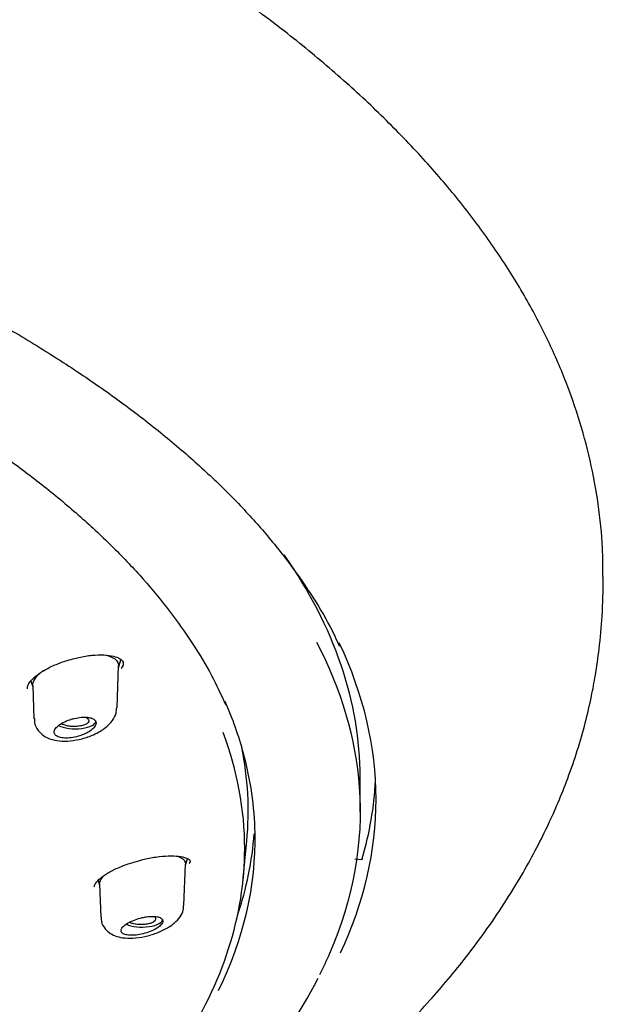
# Model space of a CAD drawing. Units: millimetres. Extents: x -18 to 557, y -18 to 556.
# Drawn here: x 234 to 252, y 509 to 540 of the extents above; entities that cross this region are included whole.
import ezdxf

# ---------------------------------------------------------------- set-up
doc = ezdxf.new("R2010")
doc.units = ezdxf.units.MM
for name, color, linetype in [('$DDT_AUDIT_GENERATED_(107)', 7, 'Continuous'), ('$DDT_AUDIT_GENERATED_(275)', 7, 'Continuous'), ('$DDT_AUDIT_GENERATED_(6D)', 7, 'Continuous'), ('$DDT_AUDIT_GENERATED_(83)', 7, 'Continuous'), ('Default', 7, 'Continuous')]:
    doc.layers.add(name, color=color, linetype=linetype)

# ---------------------------------------------------------------- blocks, each defined once
blk = doc.blocks.new('SE1')
at = {"layer": '$DDT_AUDIT_GENERATED_(107)', "color": 7, "linetype": 'Continuous'}
for p, q in [((236.941, 518.002), (236.991, 519.31)), ((236.989, 519.254), (237.065, 519.505)), ((234.237, 518.834), (234.294, 518.65)), ((234.293, 518.686), (234.332, 517.649)), ((239.09, 513.042), (239.152, 513.245)), ((239.042, 511.776), (239.091, 513.075)), ((236.35, 512.56), (236.395, 512.415)), ((236.394, 512.441), (236.433, 511.409))]:
    blk.add_line(p, q, dxfattribs=at)
for centre, start_param, end_param in [((235.63, 517.585), 3.771449, 6.283185), ((235.63, 517.585), 0, 0.014824), ((237.731, 511.35), 3.832246, 6.283185)]:
    blk.add_ellipse(centre, major_axis=(0.65, 0), ratio=0.390732, start_param=start_param, end_param=end_param, dxfattribs=at)
for points, knots in [([(236.471, 519.664), (236.489, 519.662), (236.508, 519.66), (236.692, 519.631), (236.824, 519.577), (236.919, 519.486), (236.933, 519.469), (236.974, 519.41), (236.989, 519.363), (236.99, 519.306), (236.99, 519.3), (236.99, 519.294)], [0.1492858, 0.1492858, 0.1492858, 0.1492858, 0.1576491, 0.1576491, 0.2355774, 0.2355774, 0.2512692, 0.2512692, 0.2903824, 0.2903824, 0.2949192, 0.2949192, 0.2949192, 0.2949192]), ([(234.293, 518.685), (234.292, 518.716), (234.296, 518.747), (234.328, 518.857), (234.379, 518.938), (234.456, 519.018), (234.457, 519.018), (234.463, 519.025), (234.469, 519.031), (234.481, 519.043), (234.487, 519.049), (234.506, 519.067), (234.519, 519.079), (234.56, 519.114), (234.59, 519.138), (234.626, 519.164), (234.631, 519.168), (234.636, 519.172)], [0.7895439, 0.7895439, 0.7895439, 0.7895439, 0.8139088, 0.8139088, 0.8705796, 0.8705796, 0.8710127, 0.8710127, 0.875264, 0.875264, 0.8795152, 0.8795152, 0.8880178, 0.8880178, 0.905023, 0.905023, 0.9076749, 0.9076749, 0.9076749, 0.9076749]), ([(236.417, 517.26), (236.477, 517.298), (236.613, 517.389), (236.792, 517.57), (236.918, 517.795), (236.928, 517.934), (236.931, 518)], [0, 0, 0, 0, 0.197962, 0.536165, 0.812072, 1, 1, 1, 1]), ([(234.345, 517.651), (234.343, 517.607), (234.34, 517.482), (234.447, 517.275), (234.63, 517.105), (234.857, 516.997), (235.134, 516.941), (235.472, 516.944), (235.844, 517.011), (236.175, 517.126), (236.339, 517.216), (236.417, 517.26)], [0, 0, 0, 0, 0.0497, 0.164294, 0.263685, 0.366311, 0.483591, 0.622536, 0.763265, 0.904379, 1, 1, 1, 1]), ([(235.46, 517.619), (235.387, 517.595), (235.316, 517.565), (235.254, 517.532), (235.191, 517.499), (235.135, 517.463), (235.091, 517.425), (235.047, 517.388), (235.013, 517.35), (234.992, 517.313), (234.972, 517.276), (234.963, 517.241), (234.968, 517.208), (234.972, 517.177), (234.989, 517.148), (235.017, 517.124), (235.044, 517.1), (235.083, 517.08), (235.13, 517.067), (235.177, 517.052), (235.234, 517.044), (235.296, 517.041), (235.359, 517.038), (235.428, 517.042), (235.499, 517.051), (235.571, 517.06), (235.647, 517.076), (235.72, 517.097), (235.794, 517.118), (235.868, 517.145), (235.934, 517.176), (236.001, 517.206), (236.063, 517.242), (236.114, 517.279), (236.164, 517.316), (236.206, 517.355), (236.235, 517.393), (236.263, 517.431), (236.279, 517.468), (236.282, 517.503), (236.285, 517.536), (236.276, 517.568), (236.255, 517.595), (236.234, 517.621), (236.202, 517.643), (236.161, 517.66), (236.119, 517.677), (236.068, 517.689), (236.01, 517.695), (235.952, 517.701), (235.886, 517.701), (235.817, 517.695), (235.747, 517.689), (235.672, 517.677), (235.599, 517.659), (235.552, 517.648), (235.505, 517.634), (235.46, 517.619)], [0, 0, 0, 0, 0.05575, 0.05575, 0.05575, 0.11155, 0.11155, 0.11155, 0.16651, 0.16651, 0.16651, 0.219928, 0.219928, 0.219928, 0.271998, 0.271998, 0.271998, 0.323458, 0.323458, 0.323458, 0.375235, 0.375235, 0.375235, 0.42811, 0.42811, 0.42811, 0.482459, 0.482459, 0.482459, 0.538089, 0.538089, 0.538089, 0.594221, 0.594221, 0.594221, 0.649756, 0.649756, 0.649756, 0.70381, 0.70381, 0.70381, 0.756219, 0.756219, 0.756219, 0.807613, 0.807613, 0.807613, 0.859047, 0.859047, 0.859047, 0.911506, 0.911506, 0.911506, 0.965528, 0.965528, 0.965528, 1, 1, 1, 1]), ([(236.027, 517.645), (236.045, 517.627), (236.055, 517.607), (236.056, 517.588), (236.058, 517.568), (236.051, 517.549), (236.036, 517.53), (236.021, 517.511), (235.997, 517.493), (235.967, 517.478), (235.937, 517.462), (235.899, 517.447), (235.857, 517.436), (235.814, 517.425), (235.766, 517.416), (235.716, 517.411), (235.666, 517.405), (235.612, 517.403), (235.56, 517.405), (235.508, 517.406), (235.455, 517.411), (235.407, 517.419), (235.36, 517.427), (235.315, 517.439), (235.277, 517.453), (235.245, 517.465), (235.216, 517.479), (235.194, 517.494)], [0, 0, 0, 0, 0.0524517, 0.0524517, 0.0524517, 0.1048895, 0.1048895, 0.1048895, 0.1576074, 0.1576074, 0.1576074, 0.2110801, 0.2110801, 0.2110801, 0.265423, 0.265423, 0.265423, 0.3203869, 0.3203869, 0.3203869, 0.37541, 0.37541, 0.37541, 0.4298455, 0.4298455, 0.4298455, 0.4769655, 0.4769655, 0.4769655, 0.4769655]), ([(235.949, 517.696), (235.962, 517.691), (235.973, 517.685), (235.983, 517.679), (236.001, 517.668), (236.016, 517.657), (236.027, 517.645)], [0.94710712, 0.94710712, 0.94710712, 0.94710712, 0.96681418, 0.96681418, 0.96681418, 1, 1, 1, 1]), ([(238.802, 513.335), (238.823, 513.33), (238.842, 513.324), (238.984, 513.277), (239.063, 513.213), (239.089, 513.115), (239.092, 513.098), (239.092, 513.077), (239.091, 513.075), (239.091, 513.073)], [0.1461214, 0.1461214, 0.1461214, 0.1461214, 0.1576491, 0.1576491, 0.2355774, 0.2355774, 0.2512692, 0.2512692, 0.2533921, 0.2533921, 0.2533921, 0.2533921]), ([(236.394, 512.441), (236.394, 512.444), (236.394, 512.447), (236.394, 512.485), (236.403, 512.522), (236.439, 512.599), (236.466, 512.638), (236.512, 512.69), (236.524, 512.704), (236.537, 512.717)], [0.74893279, 0.74893279, 0.74893279, 0.74893279, 0.75142416, 0.75142416, 0.7827428, 0.7827428, 0.81390877, 0.81390877, 0.82430859, 0.82430859, 0.82430859, 0.82430859]), ([(238.274, 510.946), (238.338, 510.974), (238.501, 511.048), (238.737, 511.201), (238.922, 511.401), (239.028, 511.602), (239.03, 511.723), (239.03, 511.773)], [0, 0, 0, 0, 0.148064, 0.445721, 0.683527, 0.886534, 1, 1, 1, 1]), ([(236.443, 511.413), (236.441, 511.387), (236.431, 511.281), (236.519, 511.09), (236.684, 510.917), (236.887, 510.81), (237.134, 510.751), (237.446, 510.742), (237.808, 510.792), (238.1, 510.876), (238.238, 510.931), (238.274, 510.946)], [0, 0, 0, 0, 0.032699, 0.155887, 0.261769, 0.366186, 0.487328, 0.637455, 0.798248, 0.954944, 1, 1, 1, 1]), ([(237.731, 511.393), (237.655, 511.376), (237.579, 511.354), (237.508, 511.328), (237.436, 511.302), (237.368, 511.272), (237.309, 511.24), (237.251, 511.209), (237.2, 511.174), (237.161, 511.14), (237.123, 511.107), (237.095, 511.073), (237.08, 511.041), (237.066, 511.01), (237.063, 510.981), (237.073, 510.955), (237.082, 510.929), (237.103, 510.906), (237.135, 510.888), (237.167, 510.87), (237.21, 510.856), (237.26, 510.848), (237.311, 510.839), (237.372, 510.836), (237.436, 510.838), (237.503, 510.841), (237.575, 510.849), (237.648, 510.862), (237.723, 510.875), (237.8, 510.895), (237.874, 510.918), (237.948, 510.942), (238.02, 510.97), (238.084, 511.001), (238.147, 511.032), (238.204, 511.066), (238.25, 511.101), (238.295, 511.134), (238.331, 511.169), (238.353, 511.203), (238.375, 511.235), (238.385, 511.266), (238.383, 511.294), (238.381, 511.322), (238.367, 511.347), (238.342, 511.367), (238.317, 511.387), (238.28, 511.404), (238.236, 511.415), (238.19, 511.426), (238.135, 511.432), (238.074, 511.433), (238.012, 511.434), (237.942, 511.429), (237.871, 511.419), (237.825, 511.412), (237.778, 511.404), (237.731, 511.393)], [0, 0, 0, 0, 0.05575, 0.05575, 0.05575, 0.11155, 0.11155, 0.11155, 0.16651, 0.16651, 0.16651, 0.219928, 0.219928, 0.219928, 0.271998, 0.271998, 0.271998, 0.323458, 0.323458, 0.323458, 0.375235, 0.375235, 0.375235, 0.42811, 0.42811, 0.42811, 0.482459, 0.482459, 0.482459, 0.538089, 0.538089, 0.538089, 0.594221, 0.594221, 0.594221, 0.649756, 0.649756, 0.649756, 0.70381, 0.70381, 0.70381, 0.756219, 0.756219, 0.756219, 0.807613, 0.807613, 0.807613, 0.859047, 0.859047, 0.859047, 0.911506, 0.911506, 0.911506, 0.965528, 0.965528, 0.965528, 1, 1, 1, 1]), ([(238.154, 511.369), (238.159, 511.349), (238.156, 511.329), (238.145, 511.31), (238.133, 511.291), (238.113, 511.273), (238.086, 511.256), (238.059, 511.24), (238.024, 511.225), (237.985, 511.213), (237.945, 511.2), (237.899, 511.19), (237.851, 511.184), (237.803, 511.177), (237.75, 511.173), (237.698, 511.173), (237.646, 511.173), (237.593, 511.177), (237.543, 511.183), (237.494, 511.19), (237.447, 511.2), (237.406, 511.213), (237.374, 511.223), (237.346, 511.234), (237.322, 511.247)], [0, 0, 0, 0, 0.0524517, 0.0524517, 0.0524517, 0.1048895, 0.1048895, 0.1048895, 0.1576074, 0.1576074, 0.1576074, 0.2110801, 0.2110801, 0.2110801, 0.265423, 0.265423, 0.265423, 0.3203869, 0.3203869, 0.3203869, 0.37541, 0.37541, 0.37541, 0.4174094, 0.4174094, 0.4174094, 0.4174094]), ([(238.106, 511.431), (238.117, 511.423), (238.127, 511.414), (238.134, 511.405), (238.144, 511.393), (238.151, 511.381), (238.154, 511.369)], [0.941611, 0.941611, 0.941611, 0.941611, 0.96681418, 0.96681418, 0.96681418, 1, 1, 1, 1])]:
    blk.add_open_spline(points, degree=3, knots=knots, dxfattribs=at)
at = {"layer": '$DDT_AUDIT_GENERATED_(275)', "color": 7, "linetype": 'Continuous'}
blk.add_line((244.581, 514.725), (244.581, 515.806), dxfattribs=at)
blk.add_arc((226.147, 518.532), 19.363, 309.3007, 332.1442, dxfattribs=at)
for centre, major_axis, start_param, end_param in [((176.081, 515.806), (-68.5, 0), 3.141593, 3.406176), ((176.081, 514.775), (65.2, 0), 6.152878, 6.254028)]:
    blk.add_ellipse(centre, major_axis=major_axis, ratio=0.390732, start_param=start_param, end_param=end_param, dxfattribs=at)
for points, knots in [([(111.784, 518.013), (111.87, 518.219), (112.079, 518.716), (112.577, 519.608), (113.241, 520.62), (114.022, 521.627), (114.908, 522.618), (115.901, 523.597), (116.998, 524.558), (118.197, 525.501), (119.497, 526.423), (120.895, 527.323), (122.386, 528.199), (123.971, 529.05), (125.645, 529.877), (127.409, 530.678), (129.257, 531.45), (131.187, 532.193), (133.196, 532.905), (135.283, 533.585), (137.444, 534.234), (139.673, 534.848), (141.964, 535.425), (144.309, 535.962), (146.707, 536.46), (149.155, 536.917), (151.651, 537.334), (154.19, 537.709), (156.77, 538.042), (159.385, 538.333), (162.031, 538.58), (164.697, 538.782), (167.379, 538.942), (170.074, 539.058), (172.787, 539.132), (175.511, 539.162), (178.24, 539.15), (180.965, 539.094), (183.677, 538.995), (186.369, 538.853), (189.034, 538.669), (191.671, 538.441), (194.283, 538.169), (196.874, 537.853), (199.44, 537.494), (201.971, 537.092), (204.459, 536.649), (206.893, 536.166), (209.264, 535.644), (211.566, 535.087), (213.799, 534.493), (215.967, 533.864), (218.075, 533.199), (220.12, 532.498), (222.095, 531.763), (223.992, 530.998), (225.804, 530.204), (227.524, 529.386), (229.146, 528.545), (230.668, 527.684), (232.095, 526.799), (233.429, 525.89), (234.668, 524.957), (235.809, 524.002), (236.848, 523.029), (237.782, 522.041), (238.609, 521.037), (239.321, 520.031), (239.921, 519.028), (240.2, 518.427), (240.353, 518.091)], [0, 0, 0, 0, 0.008065, 0.023016, 0.03786, 0.052696, 0.067528, 0.082358, 0.097186, 0.112011, 0.126832, 0.141644, 0.156437, 0.171204, 0.186015, 0.200817, 0.215617, 0.230422, 0.245238, 0.260072, 0.274931, 0.289822, 0.304686, 0.319498, 0.334306, 0.349116, 0.363931, 0.378753, 0.393585, 0.408431, 0.423293, 0.438168, 0.452934, 0.467729, 0.482574, 0.497455, 0.512355, 0.527252, 0.542128, 0.556964, 0.571747, 0.586466, 0.601208, 0.616037, 0.630928, 0.645855, 0.660789, 0.675695, 0.690545, 0.705314, 0.720001, 0.734709, 0.7495, 0.764361, 0.779265, 0.794187, 0.809093, 0.823953, 0.838743, 0.85344, 0.868105, 0.882865, 0.897673, 0.912516, 0.92738, 0.942252, 0.957116, 0.971964, 0.986787, 1, 1, 1, 1]), ([(243.212, 520.061), (243.997, 518.547), (244.439, 517.023), (244.681, 513.755), (244.373, 511.998), (243.522, 510.042), (243.417, 509.819), (243.306, 509.597)], [0.3789081, 0.3789081, 0.3789081, 0.3789081, 0.40625, 0.40625, 0.4375, 0.4375, 0.44152991, 0.44152991, 0.44152991, 0.44152991]), ([(240.126, 509.101), (240.933, 510.748), (241.312, 512.398), (241.262, 514.888), (241.143, 515.721), (240.769, 517.101), (240.575, 517.648), (240.337, 518.191)], [0, 0, 0, 0, 0.03125, 0.03125, 0.046875, 0.046875, 0.05709808, 0.05709808, 0.05709808, 0.05709808])]:
    blk.add_open_spline(points, degree=3, knots=knots, dxfattribs=at)
at = {"layer": '$DDT_AUDIT_GENERATED_(6D)', "color": 7, "linetype": 'Continuous'}
blk.add_line((244.419, 513.239), (244.634, 513.224), dxfattribs=at)
for centre, major_axis, start_param, end_param in [((176.081, 515.117), (69, 0), 0, 0.183396), ((176.081, 516.266), (-69, 0), 3.029419, 3.120277)]:
    blk.add_ellipse(centre, major_axis=major_axis, ratio=0.390732, start_param=start_param, end_param=end_param, dxfattribs=at)
for points, knots in [([(252.21, 522.118), (252.21, 522.449), (252.209, 523.163), (252.078, 524.413), (251.826, 525.781), (251.451, 527.156), (250.956, 528.522), (250.339, 529.88), (249.6, 531.228), (248.739, 532.564), (247.755, 533.884), (246.648, 535.188), (245.42, 536.473), (244.07, 537.735), (242.6, 538.974), (241.011, 540.186), (239.305, 541.369), (237.485, 542.521), (235.551, 543.64), (233.507, 544.723), (231.432, 545.732), (229.341, 546.669), (227.251, 547.536), (225.088, 548.367), (222.858, 549.159), (220.562, 549.913), (218.205, 550.626), (215.791, 551.299), (213.324, 551.931), (210.807, 552.52), (208.245, 553.066), (205.643, 553.569), (203.005, 554.028), (200.336, 554.443), (197.641, 554.812), (194.93, 555.137), (192.211, 555.415), (189.501, 555.648), (186.834, 555.834), (184.283, 555.972), (182.061, 556.06), (180.102, 556.115), (178.15, 556.151), (176.895, 556.156), (176.081, 556.158)], [0, 0, 0, 0, 0.014719, 0.037452, 0.060384, 0.083558, 0.106985, 0.130674, 0.15463, 0.178858, 0.203359, 0.228132, 0.253175, 0.278485, 0.304056, 0.329881, 0.355954, 0.382268, 0.408813, 0.435583, 0.462571, 0.486908, 0.511338, 0.535847, 0.560427, 0.585068, 0.609761, 0.634496, 0.659266, 0.68406, 0.70887, 0.733684, 0.758491, 0.783274, 0.808014, 0.832679, 0.857218, 0.881536, 0.905436, 0.9284, 0.949362, 0.96419, 0.980451, 1, 1, 1, 1]), ([(108.114, 519.686), (108.157, 519.79), (108.333, 520.212), (108.787, 521.033), (109.451, 522.073), (110.235, 523.111), (111.124, 524.135), (112.12, 525.145), (113.219, 526.139), (114.422, 527.115), (115.726, 528.073), (117.129, 529.01), (118.629, 529.925), (120.224, 530.816), (121.91, 531.682), (123.686, 532.521), (125.548, 533.332), (127.493, 534.113), (129.518, 534.863), (131.62, 535.581), (133.796, 536.265), (136.041, 536.915), (138.352, 537.529), (140.725, 538.106), (143.156, 538.645), (145.642, 539.145), (148.178, 539.606), (150.76, 540.027), (153.383, 540.406), (156.044, 540.743), (158.738, 541.039), (161.46, 541.291), (164.207, 541.501), (166.973, 541.666), (169.754, 541.788), (172.545, 541.866), (175.343, 541.9), (178.141, 541.89), (180.936, 541.835), (183.724, 541.736), (186.498, 541.594), (189.256, 541.407), (191.991, 541.177), (194.701, 540.904), (197.38, 540.589), (200.024, 540.232), (202.628, 539.833), (205.189, 539.393), (207.702, 538.913), (210.163, 538.395), (212.567, 537.837), (214.912, 537.243), (217.192, 536.612), (219.405, 535.945), (221.547, 535.245), (223.613, 534.511), (225.601, 533.746), (227.508, 532.951), (229.33, 532.126), (231.064, 531.274), (232.707, 530.396), (234.257, 529.493), (235.711, 528.567), (237.067, 527.62), (238.323, 526.654), (239.477, 525.669), (240.526, 524.668), (241.47, 523.654), (242.309, 522.624), (243.031, 521.592), (243.587, 520.669), (243.83, 520.15), (243.934, 519.926)], [0, 0, 0, 0, 0.003889, 0.018496, 0.033073, 0.047623, 0.062154, 0.076672, 0.091181, 0.105685, 0.120187, 0.134689, 0.149192, 0.163696, 0.178203, 0.192712, 0.207224, 0.221739, 0.236256, 0.250776, 0.265297, 0.279821, 0.294347, 0.308874, 0.323403, 0.337933, 0.352464, 0.366996, 0.38153, 0.396064, 0.410599, 0.425134, 0.43967, 0.454207, 0.468743, 0.48328, 0.497817, 0.512355, 0.526892, 0.541429, 0.555966, 0.570502, 0.585039, 0.599575, 0.61411, 0.628645, 0.643178, 0.657712, 0.672244, 0.686775, 0.701305, 0.715833, 0.73036, 0.744885, 0.759408, 0.77393, 0.788449, 0.802965, 0.817479, 0.83199, 0.846498, 0.861004, 0.875506, 0.890007, 0.904506, 0.919004, 0.933503, 0.948005, 0.962513, 0.977032, 0.991568, 1, 1, 1, 1]), ([(189.803, 435.656), (189.815, 436.59), (189.837, 438.254), (189.918, 441.078), (190.028, 443.913), (190.16, 446.719), (190.301, 449.415), (190.444, 451.97), (190.587, 454.43), (190.73, 456.767), (190.87, 458.964), (191.004, 460.936), (191.134, 462.688), (191.252, 464.16), (191.36, 465.38), (191.455, 466.375), (191.545, 467.243), (191.628, 467.989), (191.705, 468.628), (191.796, 469.345), (191.915, 470.214), (192.085, 471.307), (192.297, 472.481), (192.548, 473.662), (192.832, 474.786), (193.146, 475.841), (193.498, 476.851), (193.899, 477.833), (194.368, 478.82), (194.951, 479.868), (195.777, 481.122), (196.892, 482.505), (198.319, 483.928), (199.87, 485.21), (201.622, 486.436), (203.435, 487.514), (205.07, 488.362), (206.437, 489.01), (207.653, 489.546), (208.866, 490.047), (210.017, 490.493), (211.098, 490.89), (212.102, 491.242), (213.014, 491.549), (213.938, 491.851), (214.975, 492.182), (216.224, 492.572), (217.585, 492.994), (218.93, 493.415), (220.146, 493.805), (221.203, 494.155), (222.168, 494.483), (223.143, 494.824), (224.192, 495.203), (225.173, 495.572), (225.991, 495.889), (226.699, 496.17), (227.521, 496.505), (228.613, 496.964), (229.824, 497.496), (230.981, 498.027), (231.922, 498.475), (232.747, 498.881), (233.567, 499.294), (234.548, 499.805), (235.733, 500.446), (237.091, 501.221), (238.44, 502.036), (239.671, 502.827), (240.739, 503.554), (241.67, 504.223), (242.547, 504.887), (243.461, 505.619), (244.403, 506.427), (245.302, 507.261), (246.086, 508.046), (246.756, 508.768), (247.366, 509.472), (247.971, 510.221), (248.584, 511.047), (249.174, 511.923), (249.693, 512.779), (250.13, 513.576), (250.494, 514.312), (250.817, 515.037), (251.124, 515.809), (251.413, 516.648), (251.66, 517.511), (251.843, 518.3), (251.987, 519.068), (252.107, 519.906), (252.202, 520.961), (252.216, 521.663), (252.222, 522.118)], [0, 0, 0, 0, 0.024776, 0.052309, 0.079987, 0.107131, 0.133237, 0.157957, 0.181064, 0.204472, 0.22571, 0.244786, 0.261752, 0.276692, 0.287662, 0.297351, 0.305815, 0.313108, 0.319279, 0.324683, 0.33443, 0.345881, 0.358849, 0.371809, 0.384081, 0.395727, 0.407128, 0.41837, 0.42974, 0.441769, 0.455381, 0.474622, 0.492488, 0.509436, 0.526169, 0.545319, 0.560395, 0.570216, 0.580887, 0.591625, 0.601102, 0.609996, 0.618902, 0.62642, 0.63285, 0.64068, 0.649925, 0.660417, 0.670202, 0.678748, 0.686061, 0.692044, 0.697994, 0.704891, 0.712115, 0.716689, 0.720611, 0.725824, 0.732575, 0.741843, 0.749606, 0.755592, 0.760765, 0.766385, 0.772519, 0.781336, 0.791564, 0.802053, 0.8115, 0.81992, 0.827399, 0.834272, 0.842029, 0.851307, 0.860119, 0.868074, 0.875263, 0.881756, 0.888753, 0.897253, 0.906076, 0.914239, 0.921729, 0.92852, 0.934817, 0.941808, 0.949798, 0.957828, 0.965549, 0.971663, 0.979291, 0.988708, 1, 1, 1, 1])]:
    blk.add_open_spline(points, degree=3, knots=knots, dxfattribs=at)
for points in [[(243.968, 510.285), (244.702, 511.868), (245.081, 513.496), (245.081, 515.117)], [(244.647, 513.248), (244.643, 513.232), (244.638, 513.224), (244.634, 513.225)]]:
    blk.add_open_spline(points, degree=3, dxfattribs=at)
at = {"layer": '$DDT_AUDIT_GENERATED_(83)', "color": 7, "linetype": 'Continuous'}
blk.add_line((240.908, 512.63), (241.019, 513.804), dxfattribs=at)
for centre, major_axis, start_param, end_param in [((176.081, 513.572), (64.872, 0), 0, 0.144256), ((176.081, 514.747), (-64.983, 0), 3.104447, 3.220863), ((176.081, 513.572), (64.872, 0), 6.033849, 6.283185)]:
    blk.add_ellipse(centre, major_axis=major_axis, ratio=0.390732, start_param=start_param, end_param=end_param, dxfattribs=at)
for points, knots in [([(235.558, 519.529), (235.625, 519.548), (235.813, 519.601), (236.161, 519.651), (236.534, 519.664), (236.838, 519.623), (237.041, 519.542), (237.128, 519.458), (237.138, 519.401), (237.14, 519.323), (237.095, 519.262), (237.088, 519.252)], [0, 0, 0, 0, 0.061943, 0.202273, 0.340698, 0.47411, 0.602483, 0.727756, 0.855952, 0.978915, 1, 1, 1, 1]), ([(234.133, 518.585), (234.127, 518.608), (234.12, 518.648), (234.182, 518.788), (234.344, 518.963), (234.601, 519.149), (234.933, 519.322), (235.272, 519.457), (235.473, 519.508), (235.558, 519.529)], [0, 0, 0, 0, 0.143745, 0.285271, 0.435462, 0.589052, 0.74713, 0.909007, 1, 1, 1, 1]), ([(236.23, 512.36), (236.226, 512.367), (236.223, 512.38), (236.261, 512.477), (236.402, 512.627), (236.639, 512.794), (236.954, 512.957), (237.302, 513.095), (237.52, 513.155), (237.627, 513.183)], [0, 0, 0, 0, 0.118047, 0.259269, 0.407153, 0.559732, 0.718777, 0.881708, 1, 1, 1, 1]), ([(237.627, 513.183), (237.671, 513.197), (237.84, 513.247), (238.173, 513.305), (238.559, 513.342), (238.888, 513.329), (239.122, 513.276), (239.233, 513.203), (239.233, 513.178), (239.251, 513.163), (239.223, 513.119), (239.22, 513.114)], [0, 0, 0, 0, 0.041946, 0.186198, 0.329922, 0.470706, 0.606586, 0.734764, 0.860478, 0.987481, 1, 1, 1, 1])]:
    blk.add_open_spline(points, degree=3, knots=knots, dxfattribs=at)
for points in [[(237.083, 519.226), (237.101, 519.26), (237.115, 519.293), (237.126, 519.326)], [(239.218, 513.1), (239.223, 513.112), (239.228, 513.125), (239.232, 513.137)]]:
    blk.add_open_spline(points, degree=3, dxfattribs=at)

msp = doc.modelspace()

# ---------------------------------------------------------------- block references
at = {"layer": 'Default'}
msp.add_blockref('SE1', (0, 0), dxfattribs=at)

doc.saveas('drawing.dxf')
